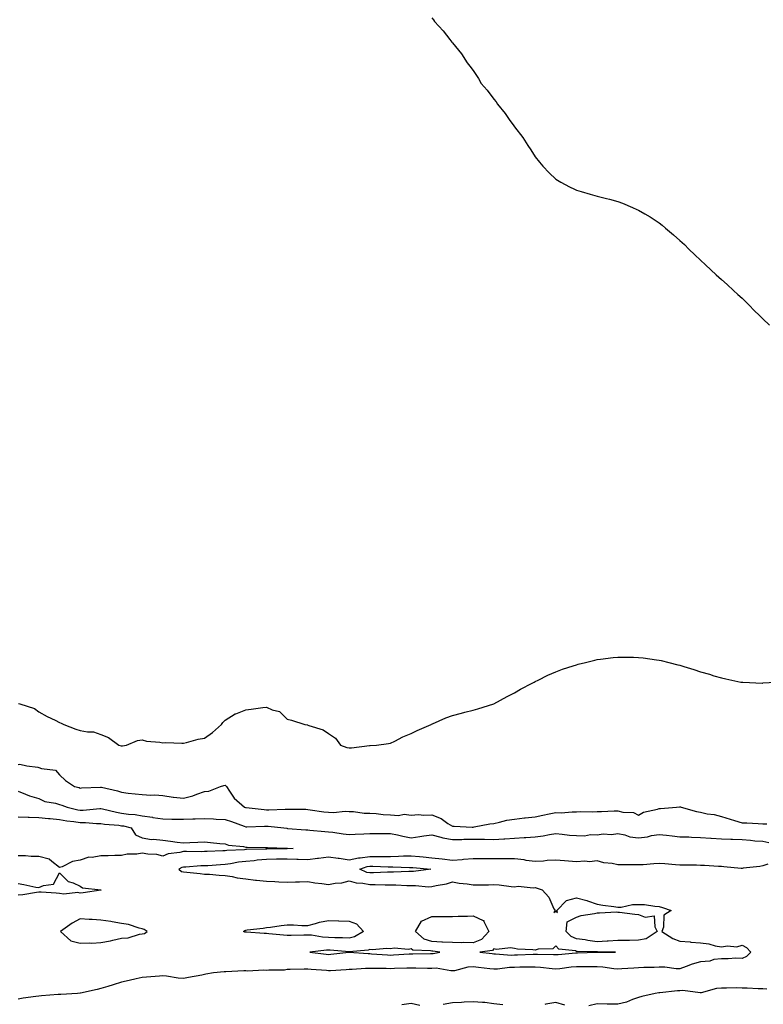
# Model space of a CAD drawing. Units: inches. Extents: x 918323 to 920963, y 7377098 to 7379738.
# Drawn here: x 919419 to 919778, y 7377517 to 7377993 of the extents above; entities that cross this region are included whole.
import ezdxf

# ---------------------------------------------------------------- set-up
doc = ezdxf.new("R2010")
doc.units = ezdxf.units.IN
doc.header["$MEASUREMENT"] = 0
doc.layers.add('Contour_91837377', color=7, linetype='Continuous', true_color=0xaf71d4)

msp = doc.modelspace()

# ---------------------------------------------------------------- linework, layer by layer
at = {"layer": 'Contour_91837377'}
for points in [[(919618.05, 7377993.7, 3332), (919618.82, 7377992.69, 3332), (919619.28, 7377991.92, 3332), (919623.53, 7377987.4, 3332), (919626.8, 7377983.17, 3332), (919627.79, 7377981.92, 3332), (919627.93, 7377981.8, 3332), (919628.05, 7377981.66, 3332), (919632.45, 7377976.32, 3332), (919635.1, 7377971.92, 3332), (919636.5, 7377970.37, 3332), (919638.05, 7377968.18, 3332), (919640.57, 7377964.44, 3332), (919641.9, 7377961.92, 3332), (919644.81, 7377958.68, 3332), (919648.05, 7377954.44, 3332), (919649.15, 7377953.02, 3332), (919649.85, 7377951.92, 3332), (919653.57, 7377947.44, 3332), (919655.83, 7377944.14, 3332), (919657.4, 7377941.92, 3332), (919657.69, 7377941.56, 3332), (919658.05, 7377941.06, 3332), (919662.02, 7377935.89, 3332), (919664.55, 7377931.92, 3332), (919665.96, 7377929.83, 3332), (919668.05, 7377926.44, 3332), (919670.07, 7377923.94, 3332), (919671.68, 7377921.92, 3332), (919674.87, 7377918.74, 3332), (919678.05, 7377915.71, 3332), (919680.43, 7377914.3, 3332), (919684.68, 7377911.92, 3332), (919686.97, 7377910.84, 3332), (919688.05, 7377910.31, 3332), (919690.3, 7377909.67, 3332), (919694.65, 7377908.52, 3332), (919698.05, 7377907.54, 3332), (919702.53, 7377906.4, 3332), (919703.99, 7377905.98, 3332), (919708.05, 7377904.87, 3332), (919710.18, 7377904.05, 3332), (919715.08, 7377901.92, 3332), (919717.2, 7377901.07, 3332), (919718.05, 7377900.71, 3332), (919721.02, 7377898.95, 3332), (919723.59, 7377897.46, 3332), (919728.05, 7377894.51, 3332), (919729.51, 7377893.38, 3332), (919731.06, 7377891.92, 3332), (919734.94, 7377888.81, 3332), (919738.05, 7377886.11, 3332), (919740.22, 7377884.09, 3332), (919742.26, 7377881.92, 3332), (919745.27, 7377879.14, 3332), (919748.05, 7377876.51, 3332), (919750.45, 7377874.32, 3332), (919752.93, 7377871.92, 3332), (919755.62, 7377869.49, 3332), (919758.05, 7377867.24, 3332), (919760.91, 7377864.78, 3332), (919764, 7377861.92, 3332), (919766.1, 7377859.97, 3332), (919768.05, 7377858.08, 3332), (919771.17, 7377855.03, 3332), (919774.24, 7377851.92, 3332), (919776.17, 7377850.04, 3332), (919778.05, 7377848.2, 3332), (919781.26, 7377845.13, 3332)], [(919418.25, 7377662.12, 3333), (919418.81, 7377661.92, 3333), (919425.85, 7377659.72, 3333), (919428.05, 7377658.16, 3333), (919431.99, 7377655.86, 3333), (919435.96, 7377654, 3333), (919438.05, 7377652.96, 3333), (919438.8, 7377652.66, 3333), (919440.04, 7377651.92, 3333), (919445.9, 7377649.77, 3333), (919448.05, 7377649.12, 3333), (919451.59, 7377648.39, 3333), (919454.47, 7377648.34, 3333), (919458.05, 7377647.14, 3333), (919461.78, 7377645.65, 3333), (919466.69, 7377641.92, 3333), (919467.76, 7377641.63, 3333), (919468.05, 7377641.58, 3333), (919468.4, 7377641.57, 3333), (919470.36, 7377641.92, 3333), (919475.69, 7377644.28, 3333), (919478.05, 7377644.59, 3333), (919480.05, 7377643.92, 3333), (919486.5, 7377643.47, 3333), (919488.05, 7377643.13, 3333), (919489.38, 7377643.25, 3333), (919497.1, 7377642.87, 3333), (919498.05, 7377642.99, 3333), (919499.4, 7377643.27, 3333), (919505.11, 7377644.86, 3333), (919508.05, 7377645.37, 3333), (919511.96, 7377648.01, 3333), (919516.35, 7377651.92, 3333), (919517.01, 7377652.96, 3333), (919518.05, 7377653.99, 3333), (919522.9, 7377657.07, 3333), (919523.3, 7377657.18, 3333), (919528.05, 7377659.09, 3333), (919530.64, 7377659.33, 3333), (919536.28, 7377660.15, 3333), (919538.05, 7377660.33, 3333), (919540.92, 7377659.05, 3333), (919544.35, 7377658.22, 3333), (919548.05, 7377654.57, 3333), (919550.21, 7377654.08, 3333), (919556.67, 7377651.92, 3333), (919557.88, 7377651.75, 3333), (919558.05, 7377651.66, 3333), (919558.51, 7377651.46, 3333), (919565.56, 7377649.43, 3333), (919568.05, 7377647.58, 3333), (919571.4, 7377645.28, 3333), (919573.85, 7377641.92, 3333), (919577.02, 7377640.89, 3333), (919578.05, 7377640.75, 3333), (919579.29, 7377640.69, 3333), (919587.89, 7377641.76, 3333), (919588.05, 7377641.75, 3333), (919588.21, 7377641.76, 3333), (919591.31, 7377641.92, 3333), (919597.16, 7377642.81, 3333), (919598.05, 7377642.99, 3333), (919600.09, 7377643.96, 3333), (919604, 7377645.97, 3333), (919608.05, 7377647.64, 3333), (919610.96, 7377649.01, 3333), (919617.76, 7377651.92, 3333), (919617.93, 7377652.04, 3333), (919618.34, 7377652.21, 3333), (919624.76, 7377655.21, 3333), (919628.05, 7377656.28, 3333), (919632.46, 7377657.51, 3333), (919634.02, 7377657.88, 3333), (919638.05, 7377658.95, 3333), (919640.37, 7377659.6, 3333), (919648.05, 7377661.92, 3333), (919654.49, 7377665.48, 3333), (919658.05, 7377667.21, 3333), (919660.95, 7377669.03, 3333), (919666.51, 7377671.92, 3333), (919667.51, 7377672.46, 3333), (919668.05, 7377672.7, 3333), (919669.55, 7377673.42, 3333), (919674.18, 7377675.79, 3333), (919678.05, 7377677.41, 3333), (919681.31, 7377678.66, 3333), (919686.44, 7377680.31, 3333), (919688.05, 7377680.87, 3333), (919688.87, 7377681.11, 3333), (919692.3, 7377681.92, 3333), (919696.86, 7377683.1, 3333), (919698.05, 7377683.34, 3333), (919699.64, 7377683.51, 3333), (919705.69, 7377684.28, 3333), (919708.05, 7377684.53, 3333), (919710.64, 7377684.51, 3333), (919715.51, 7377684.46, 3333), (919718.05, 7377684.42, 3333), (919720.28, 7377684.15, 3333), (919726.74, 7377683.23, 3333), (919728.05, 7377683.07, 3333), (919728.99, 7377682.86, 3333), (919732.59, 7377681.92, 3333), (919737.02, 7377680.89, 3333), (919738.05, 7377680.61, 3333), (919739.98, 7377679.99, 3333), (919744.7, 7377678.57, 3333), (919748.05, 7377677.41, 3333), (919752.35, 7377676.22, 3333), (919754.43, 7377675.54, 3333), (919758.05, 7377674.46, 3333), (919760.22, 7377674.09, 3333), (919767.48, 7377672.49, 3333), (919768.05, 7377672.39, 3333), (919768.51, 7377672.38, 3333), (919777.95, 7377672.02, 3333), (919778.05, 7377672.02, 3333), (919778.16, 7377672.03, 3333), (919787.42, 7377672.55, 3333)], [(919418.05, 7377632.68, 3334), (919418.82, 7377632.69, 3334), (919422.21, 7377631.92, 3334), (919427.46, 7377631.33, 3334), (919428.05, 7377631.18, 3334), (919429.28, 7377630.69, 3334), (919436.02, 7377629.89, 3334), (919438.05, 7377627.63, 3334), (919440.94, 7377624.81, 3334), (919445.23, 7377621.92, 3334), (919447.54, 7377621.41, 3334), (919448.05, 7377621.23, 3334), (919448.67, 7377621.31, 3334), (919457.78, 7377621.65, 3334), (919458.05, 7377621.68, 3334), (919458.4, 7377621.57, 3334), (919466.06, 7377619.93, 3334), (919468.05, 7377619.17, 3334), (919471.16, 7377618.81, 3334), (919474.58, 7377618.46, 3334), (919478.05, 7377618.05, 3334), (919482.21, 7377617.76, 3334), (919484.13, 7377618, 3334), (919488.05, 7377617.59, 3334), (919493, 7377616.87, 3334), (919493.1, 7377616.87, 3334), (919498.05, 7377616.31, 3334), (919502.54, 7377617.43, 3334), (919504.41, 7377618.28, 3334), (919508.05, 7377619.54, 3334), (919510.28, 7377619.69, 3334), (919515.83, 7377621.92, 3334), (919517.54, 7377622.43, 3334), (919518.05, 7377622.65, 3334), (919518.48, 7377622.35, 3334), (919518.71, 7377621.92, 3334), (919520.28, 7377619.69, 3334), (919522.42, 7377616.3, 3334), (919527.49, 7377611.92, 3334), (919527.94, 7377611.81, 3334), (919528.05, 7377611.78, 3334), (919528.2, 7377611.77, 3334), (919536.93, 7377610.8, 3334), (919538.05, 7377610.76, 3334), (919539.24, 7377610.73, 3334), (919547.17, 7377611.04, 3334), (919548.05, 7377611.01, 3334), (919549, 7377610.97, 3334), (919557.06, 7377610.93, 3334), (919558.05, 7377610.89, 3334), (919559.22, 7377610.75, 3334), (919565.91, 7377609.78, 3334), (919568.05, 7377609.53, 3334), (919570.55, 7377609.42, 3334), (919576.14, 7377610.01, 3334), (919578.05, 7377609.9, 3334), (919580.15, 7377609.82, 3334), (919585.26, 7377609.13, 3334), (919588.05, 7377609.04, 3334), (919591.1, 7377608.87, 3334), (919594.56, 7377608.43, 3334), (919598.05, 7377608.26, 3334), (919601.95, 7377608.02, 3334), (919604.66, 7377608.52, 3334), (919608.05, 7377608.16, 3334), (919611.6, 7377608.37, 3334), (919614.17, 7377608.04, 3334), (919618.05, 7377608.2, 3334), (919622.55, 7377606.42, 3334), (919625.87, 7377604.1, 3334), (919628.05, 7377602.76, 3334), (919628.89, 7377602.76, 3334), (919637.62, 7377602.35, 3334), (919638.05, 7377602.35, 3334), (919638.55, 7377602.42, 3334), (919646.07, 7377603.9, 3334), (919648.05, 7377604.14, 3334), (919650.79, 7377604.66, 3334), (919654.3, 7377605.67, 3334), (919658.05, 7377606.23, 3334), (919662.89, 7377606.76, 3334), (919663.16, 7377606.81, 3334), (919668.05, 7377607.27, 3334), (919671.81, 7377608.16, 3334), (919674.83, 7377608.69, 3334), (919678.05, 7377609.39, 3334), (919680.66, 7377609.31, 3334), (919685.92, 7377609.78, 3334), (919688.05, 7377609.7, 3334), (919690.06, 7377609.91, 3334), (919695.88, 7377609.75, 3334), (919698.05, 7377609.93, 3334), (919700.06, 7377609.91, 3334), (919706.3, 7377610.17, 3334), (919708.05, 7377610.15, 3334), (919710.45, 7377609.52, 3334), (919715.57, 7377609.44, 3334), (919718.05, 7377608.11, 3334), (919720.44, 7377609.53, 3334), (919727.15, 7377611.02, 3334), (919728.05, 7377611.35, 3334), (919728.67, 7377611.3, 3334), (919736.37, 7377611.92, 3334), (919737.81, 7377612.16, 3334), (919738.05, 7377612.18, 3334), (919738.25, 7377612.12, 3334), (919738.62, 7377611.92, 3334), (919746.05, 7377609.92, 3334), (919748.05, 7377609.48, 3334), (919751.14, 7377608.83, 3334), (919754.6, 7377608.47, 3334), (919758.05, 7377607.52, 3334), (919762.31, 7377606.18, 3334), (919764.44, 7377605.53, 3334), (919768.05, 7377604.41, 3334), (919770.45, 7377604.32, 3334), (919775.9, 7377604.07, 3334), (919778.05, 7377603.98, 3334), (919780.11, 7377603.98, 3334)], [(919418.05, 7377619.65, 3335), (919421.64, 7377618.33, 3335), (919423.57, 7377617.44, 3335), (919428.05, 7377616.22, 3335), (919430.91, 7377614.78, 3335), (919436.04, 7377613.93, 3335), (919438.05, 7377613.29, 3335), (919439.11, 7377612.98, 3335), (919441.66, 7377611.92, 3335), (919446.81, 7377610.68, 3335), (919448.05, 7377610.48, 3335), (919449.49, 7377610.49, 3335), (919457.45, 7377611.32, 3335), (919458.05, 7377611.33, 3335), (919458.77, 7377611.2, 3335), (919465.61, 7377609.48, 3335), (919468.05, 7377609.11, 3335), (919471.35, 7377608.62, 3335), (919474.55, 7377608.42, 3335), (919478.05, 7377607.77, 3335), (919482.91, 7377607.06, 3335), (919483.16, 7377607.03, 3335), (919488.05, 7377606.28, 3335), (919492.35, 7377606.21, 3335), (919493.8, 7377606.17, 3335), (919498.05, 7377606.1, 3335), (919502.42, 7377606.29, 3335), (919503.64, 7377606.33, 3335), (919508.05, 7377606.52, 3335), (919512.41, 7377606.28, 3335), (919513.76, 7377606.21, 3335), (919518.05, 7377605.96, 3335), (919521.18, 7377605.05, 3335), (919527.24, 7377602.73, 3335), (919528.05, 7377602.45, 3335), (919528.56, 7377602.44, 3335), (919537.19, 7377602.79, 3335), (919538.05, 7377602.76, 3335), (919538.86, 7377602.73, 3335), (919546.42, 7377601.92, 3335), (919547.87, 7377601.74, 3335), (919548.26, 7377601.71, 3335), (919557.21, 7377601.08, 3335), (919558.05, 7377601.02, 3335), (919559.04, 7377600.93, 3335), (919566.35, 7377600.22, 3335), (919568.05, 7377600.08, 3335), (919570.11, 7377599.86, 3335), (919575.19, 7377599.06, 3335), (919578.05, 7377598.8, 3335), (919581.05, 7377598.92, 3335), (919585.25, 7377599.12, 3335), (919588.05, 7377599.23, 3335), (919590.8, 7377599.17, 3335), (919595.41, 7377599.28, 3335), (919598.05, 7377599.21, 3335), (919601.43, 7377598.54, 3335), (919604.01, 7377597.88, 3335), (919608.05, 7377597.18, 3335), (919612.2, 7377597.77, 3335), (919614.18, 7377598.05, 3335), (919618.05, 7377598.6, 3335), (919622.46, 7377597.51, 3335), (919623.33, 7377597.2, 3335), (919628.05, 7377596.33, 3335), (919632.54, 7377596.41, 3335), (919633.51, 7377596.46, 3335), (919638.05, 7377596.53, 3335), (919642.64, 7377596.51, 3335), (919643.53, 7377596.44, 3335), (919648.05, 7377596.41, 3335), (919652.81, 7377596.68, 3335), (919653.3, 7377596.67, 3335), (919658.05, 7377596.99, 3335), (919662.68, 7377597.29, 3335), (919663.51, 7377597.38, 3335), (919668.05, 7377597.7, 3335), (919671.88, 7377598.09, 3335), (919674.92, 7377598.8, 3335), (919678.05, 7377599.2, 3335), (919681.01, 7377598.95, 3335), (919684.6, 7377598.47, 3335), (919688.05, 7377598.21, 3335), (919691.89, 7377598.08, 3335), (919694.84, 7377598.71, 3335), (919698.05, 7377598.52, 3335), (919700.87, 7377599.1, 3335), (919704.95, 7377598.82, 3335), (919708.05, 7377599.23, 3335), (919711.41, 7377598.56, 3335), (919713.83, 7377597.7, 3335), (919718.05, 7377597.13, 3335), (919722.36, 7377597.61, 3335), (919724.33, 7377598.21, 3335), (919728.05, 7377598.79, 3335), (919731.54, 7377598.43, 3335), (919734.2, 7377598.07, 3335), (919738.05, 7377597.7, 3335), (919742.4, 7377597.57, 3335), (919743.61, 7377597.48, 3335), (919748.05, 7377597.36, 3335), (919752.99, 7377596.98, 3335), (919753.09, 7377596.97, 3335), (919758.05, 7377596.63, 3335), (919762.59, 7377596.45, 3335), (919763.51, 7377596.46, 3335), (919768.05, 7377596.3, 3335), (919772.15, 7377596.02, 3335), (919774.23, 7377595.74, 3335), (919778.05, 7377595.45, 3335), (919781.09, 7377594.96, 3335)], [(919418.05, 7377607.29, 3336), (919422.8, 7377607.17, 3336), (919423.27, 7377607.14, 3336), (919428.05, 7377607.03, 3336), (919432.68, 7377606.55, 3336), (919433.51, 7377606.46, 3336), (919438.05, 7377605.99, 3336), (919441.49, 7377605.36, 3336), (919444.96, 7377605.01, 3336), (919448.05, 7377604.52, 3336), (919450.66, 7377604.53, 3336), (919455.95, 7377604.02, 3336), (919458.05, 7377604.04, 3336), (919459.85, 7377603.72, 3336), (919466.75, 7377603.22, 3336), (919468.05, 7377603.02, 3336), (919469.01, 7377602.88, 3336), (919472.62, 7377601.92, 3336), (919474.75, 7377598.62, 3336), (919478.05, 7377597.17, 3336), (919482.5, 7377596.37, 3336), (919483.5, 7377596.47, 3336), (919488.05, 7377595.97, 3336), (919491.72, 7377595.59, 3336), (919494.89, 7377595.08, 3336), (919498.05, 7377594.72, 3336), (919500.99, 7377594.86, 3336), (919504.97, 7377595, 3336), (919508.05, 7377595.15, 3336), (919511, 7377594.87, 3336), (919515.52, 7377594.45, 3336), (919518.05, 7377594.21, 3336), (919519.69, 7377593.56, 3336), (919527.02, 7377592.95, 3336), (919528.05, 7377592.69, 3336), (919528.83, 7377592.7, 3336), (919537.55, 7377592.43, 3336), (919538.05, 7377592.43, 3336), (919538.52, 7377592.39, 3336), (919547.84, 7377592.13, 3336), (919548.05, 7377592.12, 3336), (919548.24, 7377592.1, 3336), (919551, 7377591.92, 3336), (919548.16, 7377591.81, 3336), (919548.05, 7377591.82, 3336), (919547.95, 7377591.82, 3336), (919538.28, 7377591.68, 3336), (919538.05, 7377591.68, 3336), (919537.79, 7377591.66, 3336), (919528.46, 7377591.51, 3336), (919528.05, 7377591.47, 3336), (919527.54, 7377591.41, 3336), (919518.93, 7377591.04, 3336), (919518.05, 7377590.93, 3336), (919517, 7377590.87, 3336), (919509.4, 7377590.57, 3336), (919508.05, 7377590.49, 3336), (919506.58, 7377590.45, 3336), (919499.4, 7377590.57, 3336), (919498.05, 7377590.53, 3336), (919496.13, 7377590, 3336), (919490.55, 7377589.42, 3336), (919488.05, 7377588.31, 3336), (919485.13, 7377589.01, 3336), (919480.7, 7377589.27, 3336), (919478.05, 7377589.75, 3336), (919475.45, 7377589.32, 3336), (919470.66, 7377589.31, 3336), (919468.05, 7377588.67, 3336), (919464.77, 7377588.64, 3336), (919461.51, 7377588.46, 3336), (919458.05, 7377588.43, 3336), (919453.77, 7377587.64, 3336), (919452.25, 7377587.72, 3336), (919448.05, 7377586.34, 3336), (919444.24, 7377585.73, 3336), (919439.24, 7377583.11, 3336), (919438.05, 7377582.74, 3336), (919434.25, 7377585.72, 3336), (919432.98, 7377586.85, 3336), (919428.05, 7377588.17, 3336), (919424.28, 7377588.15, 3336), (919421.53, 7377588.44, 3336), (919418.05, 7377588.42, 3336)], [(919780.57, 7377584.44, 3335), (919778.05, 7377583.62, 3335), (919776.67, 7377583.3, 3335), (919768.53, 7377582.4, 3335), (919768.05, 7377582.31, 3335), (919767.63, 7377582.34, 3335), (919759.3, 7377583.17, 3335), (919758.05, 7377583.24, 3335), (919756.69, 7377583.28, 3335), (919749.91, 7377583.78, 3335), (919748.05, 7377583.83, 3335), (919746.1, 7377583.87, 3335), (919740.07, 7377583.94, 3335), (919738.05, 7377583.98, 3335), (919735.95, 7377584.02, 3335), (919730.76, 7377584.63, 3335), (919728.05, 7377584.68, 3335), (919725.44, 7377584.53, 3335), (919720.28, 7377584.15, 3335), (919718.05, 7377584.01, 3335), (919715.91, 7377584.06, 3335), (919710.15, 7377584.02, 3335), (919708.05, 7377584.07, 3335), (919705.3, 7377584.67, 3335), (919701.26, 7377585.13, 3335), (919698.05, 7377586.06, 3335), (919694.36, 7377585.61, 3335), (919691.97, 7377585.84, 3335), (919688.05, 7377585.52, 3335), (919684.17, 7377585.8, 3335), (919682.22, 7377586.09, 3335), (919678.05, 7377586.35, 3335), (919673.86, 7377586.11, 3335), (919672.03, 7377585.9, 3335), (919668.05, 7377585.65, 3335), (919663.71, 7377586.25, 3335), (919662.63, 7377586.5, 3335), (919658.05, 7377587.03, 3335), (919653.18, 7377587.04, 3335), (919652.93, 7377587.04, 3335), (919648.05, 7377587.06, 3335), (919643.13, 7377587, 3335), (919642.98, 7377586.99, 3335), (919638.05, 7377586.93, 3335), (919633.3, 7377586.67, 3335), (919632.69, 7377586.56, 3335), (919628.05, 7377586.23, 3335), (919623.12, 7377586.85, 3335), (919623.01, 7377586.88, 3335), (919618.05, 7377587.32, 3335), (919613.86, 7377587.72, 3335), (919612.07, 7377587.9, 3335), (919608.05, 7377588.29, 3335), (919604.36, 7377588.23, 3335), (919601.91, 7377588.07, 3335), (919598.05, 7377588.01, 3335), (919594.14, 7377588.01, 3335), (919592.04, 7377587.93, 3335), (919588.05, 7377587.93, 3335), (919583.41, 7377587.28, 3335), (919582.67, 7377587.3, 3335), (919578.05, 7377586.35, 3335), (919573.29, 7377587.17, 3335), (919572.82, 7377587.16, 3335), (919568.05, 7377587.74, 3335), (919563.29, 7377587.16, 3335), (919562.83, 7377587.14, 3335), (919558.05, 7377586.44, 3335), (919553.35, 7377586.62, 3335), (919552.81, 7377586.67, 3335), (919548.05, 7377586.83, 3335), (919543.21, 7377586.76, 3335), (919542.89, 7377586.76, 3335), (919538.05, 7377586.69, 3335), (919533.65, 7377586.32, 3335), (919532.21, 7377586.09, 3335), (919528.05, 7377585.68, 3335), (919524.65, 7377585.32, 3335), (919520.71, 7377584.58, 3335), (919518.05, 7377584.25, 3335), (919515.84, 7377584.13, 3335), (919509.81, 7377583.68, 3335), (919508.05, 7377583.58, 3335), (919506.43, 7377583.54, 3335), (919499.13, 7377583, 3335), (919498.05, 7377582.97, 3335), (919497.22, 7377582.74, 3335), (919495.79, 7377581.92, 3335), (919497.07, 7377580.94, 3335), (919498.05, 7377580.65, 3335), (919499.51, 7377580.46, 3335), (919505.97, 7377579.84, 3335), (919508.05, 7377579.56, 3335), (919510.47, 7377579.5, 3335), (919515.16, 7377579.04, 3335), (919518.05, 7377578.97, 3335), (919521.54, 7377578.43, 3335), (919523.99, 7377577.86, 3335), (919528.05, 7377577.33, 3335), (919532.84, 7377576.71, 3335), (919533.28, 7377576.69, 3335), (919538.05, 7377576.16, 3335), (919542.15, 7377576.02, 3335), (919544.06, 7377575.91, 3335), (919548.05, 7377575.77, 3335), (919552.07, 7377575.94, 3335), (919554.12, 7377575.85, 3335), (919558.05, 7377576.04, 3335), (919561.46, 7377575.33, 3335), (919564.94, 7377575.03, 3335), (919568.05, 7377574.5, 3335), (919571.27, 7377575.14, 3335), (919574.59, 7377575.38, 3335), (919578.05, 7377576.33, 3335), (919581.45, 7377575.32, 3335), (919584.76, 7377575.21, 3335), (919588.05, 7377574.56, 3335), (919590.72, 7377574.59, 3335), (919595.51, 7377574.47, 3335), (919598.05, 7377574.49, 3335), (919600.59, 7377574.46, 3335), (919605.93, 7377574.05, 3335), (919608.05, 7377574.01, 3335), (919610.18, 7377574.05, 3335), (919616.45, 7377573.52, 3335), (919618.05, 7377573.56, 3335), (919620.23, 7377574.1, 3335), (919625.11, 7377574.86, 3335), (919628.05, 7377575.8, 3335), (919631.3, 7377575.17, 3335), (919635.12, 7377574.85, 3335), (919638.05, 7377574.38, 3335), (919640.61, 7377574.48, 3335), (919645.52, 7377574.45, 3335), (919648.05, 7377574.56, 3335), (919650.56, 7377574.44, 3335), (919656.38, 7377573.59, 3335), (919658.05, 7377573.49, 3335), (919659.84, 7377573.71, 3335), (919667.07, 7377572.9, 3335), (919668.05, 7377573.12, 3335), (919668.96, 7377572.83, 3335), (919671.48, 7377571.92, 3335), (919674.62, 7377568.49, 3335), (919677.11, 7377562.86, 3335), (919677.63, 7377561.92, 3335), (919677.1, 7377560.97, 3335), (919678.05, 7377561.72, 3335), (919678.86, 7377561.11, 3335), (919678.48, 7377561.92, 3335), (919683.13, 7377566.84, 3335), (919688.05, 7377568.19, 3335), (919692.94, 7377566.81, 3335), (919693.31, 7377566.66, 3335), (919698.05, 7377565.07, 3335), (919700.74, 7377564.61, 3335), (919706.11, 7377563.86, 3335), (919708.05, 7377563.54, 3335), (919709.69, 7377563.56, 3335), (919715.13, 7377564.84, 3335), (919718.05, 7377564.87, 3335), (919720.97, 7377564.84, 3335), (919725.93, 7377564.05, 3335), (919728.05, 7377564.01, 3335), (919729.57, 7377563.44, 3335), (919733.76, 7377561.92, 3335), (919730.3, 7377559.67, 3335), (919730.09, 7377553.96, 3335), (919729.29, 7377551.92, 3335), (919734.53, 7377548.41, 3335), (919738.05, 7377547.12, 3335), (919742.91, 7377546.78, 3335), (919743.25, 7377546.72, 3335), (919748.05, 7377546.3, 3335), (919751.96, 7377545.83, 3335), (919755.07, 7377544.9, 3335), (919758.05, 7377544.4, 3335), (919761.02, 7377544.89, 3335), (919765.56, 7377544.41, 3335), (919768.05, 7377545.22, 3335), (919770.26, 7377544.13, 3335), (919772.28, 7377541.92, 3335), (919770.17, 7377539.8, 3335), (919768.05, 7377538.86, 3335), (919765.14, 7377539.01, 3335), (919761.41, 7377538.56, 3335), (919758.05, 7377538.69, 3335), (919754.37, 7377538.24, 3335), (919752.42, 7377537.56, 3335), (919748.05, 7377537.24, 3335), (919743.93, 7377536.04, 3335), (919740.97, 7377534.84, 3335), (919738.05, 7377533.83, 3335), (919736.21, 7377533.76, 3335), (919730.79, 7377534.66, 3335), (919728.05, 7377534.59, 3335), (919725.55, 7377534.42, 3335), (919720.57, 7377534.44, 3335), (919718.05, 7377534.3, 3335), (919715.79, 7377534.18, 3335), (919709.92, 7377533.8, 3335), (919708.05, 7377533.7, 3335), (919706.14, 7377533.83, 3335), (919700.75, 7377534.62, 3335), (919698.05, 7377534.78, 3335), (919695.2, 7377534.77, 3335), (919690.96, 7377534.83, 3335), (919688.05, 7377534.81, 3335), (919685.44, 7377534.53, 3335), (919679.94, 7377533.81, 3335), (919678.05, 7377533.6, 3335), (919676.24, 7377533.73, 3335), (919670.58, 7377534.45, 3335), (919668.05, 7377534.61, 3335), (919665.42, 7377534.55, 3335), (919660.66, 7377534.53, 3335), (919658.05, 7377534.46, 3335), (919655.56, 7377534.4, 3335), (919649.75, 7377533.62, 3335), (919648.05, 7377533.57, 3335), (919646.17, 7377533.79, 3335), (919640.56, 7377534.43, 3335), (919638.05, 7377534.74, 3335), (919635.42, 7377534.55, 3335), (919629.01, 7377532.88, 3335), (919628.05, 7377532.78, 3335), (919627.21, 7377532.76, 3335), (919620.15, 7377534.03, 3335), (919618.05, 7377533.99, 3335), (919615.98, 7377533.99, 3335), (919610.26, 7377534.13, 3335), (919608.05, 7377534.13, 3335), (919605.93, 7377534.04, 3335), (919600.07, 7377533.94, 3335), (919598.05, 7377533.86, 3335), (919596.04, 7377533.93, 3335), (919590.03, 7377533.9, 3335), (919588.05, 7377533.98, 3335), (919585.99, 7377533.97, 3335), (919579.55, 7377533.42, 3335), (919578.05, 7377533.41, 3335), (919576.68, 7377533.29, 3335), (919569.03, 7377532.9, 3335), (919568.05, 7377532.82, 3335), (919567.05, 7377532.92, 3335), (919559.63, 7377533.5, 3335), (919558.05, 7377533.67, 3335), (919556.33, 7377533.64, 3335), (919549.56, 7377533.44, 3335), (919548.05, 7377533.41, 3335), (919546.75, 7377533.22, 3335), (919539.23, 7377533.1, 3335), (919538.05, 7377532.96, 3335), (919536.9, 7377533.07, 3335), (919528.85, 7377532.72, 3335), (919528.05, 7377532.82, 3335), (919527.19, 7377532.78, 3335), (919518.46, 7377532.34, 3335), (919518.05, 7377532.32, 3335), (919517.65, 7377532.31, 3335), (919512.53, 7377531.92, 3335), (919508.82, 7377531.15, 3335), (919508.05, 7377530.98, 3335), (919506.88, 7377530.75, 3335), (919500.42, 7377529.55, 3335), (919498.05, 7377529.07, 3335), (919495.41, 7377529.28, 3335), (919489.77, 7377530.2, 3335), (919488.05, 7377530.36, 3335), (919486.32, 7377530.19, 3335), (919480.15, 7377529.82, 3335), (919478.05, 7377529.58, 3335), (919475.02, 7377528.89, 3335), (919471.77, 7377528.2, 3335), (919468.05, 7377527.31, 3335), (919463.96, 7377526.01, 3335), (919461.38, 7377525.25, 3335), (919458.05, 7377524.24, 3335), (919456.22, 7377523.75, 3335), (919448.16, 7377522.03, 3335), (919448.05, 7377522, 3335), (919447.98, 7377521.99, 3335), (919446.7, 7377521.92, 3335), (919438.59, 7377521.38, 3335), (919438.05, 7377521.35, 3335), (919437.44, 7377521.31, 3335), (919429.26, 7377520.71, 3335), (919428.05, 7377520.63, 3335), (919426.53, 7377520.4, 3335), (919420.44, 7377519.53, 3335), (919418.05, 7377519.15, 3335)], [(919418.05, 7377575.02, 3336), (919420.7, 7377574.57, 3336), (919426.61, 7377573.36, 3336), (919428.05, 7377573.1, 3336), (919430.25, 7377574.11, 3336), (919435.19, 7377574.78, 3336), (919438.05, 7377580.27, 3336), (919442.22, 7377576.09, 3336), (919444.57, 7377575.4, 3336), (919448.05, 7377573.73, 3336), (919449.07, 7377572.94, 3336), (919458.03, 7377571.94, 3336), (919458.05, 7377571.93, 3336), (919458.06, 7377571.93, 3336), (919458.12, 7377571.92, 3336), (919458.07, 7377571.89, 3336), (919458.05, 7377571.89, 3336), (919458.02, 7377571.89, 3336), (919449.5, 7377570.47, 3336), (919448.05, 7377570.37, 3336), (919446.9, 7377570.77, 3336), (919440.05, 7377569.92, 3336), (919438.05, 7377570.26, 3336), (919436.45, 7377570.32, 3336), (919429.12, 7377570.84, 3336), (919428.05, 7377570.89, 3336), (919426.87, 7377570.75, 3336), (919420.36, 7377569.61, 3336), (919418.05, 7377569.35, 3336)], [(919780.06, 7377523.93, 3334), (919778.05, 7377524.18, 3334), (919775.79, 7377524.18, 3334), (919770.61, 7377524.48, 3334), (919768.05, 7377524.48, 3334), (919765.41, 7377524.56, 3334), (919760.51, 7377524.37, 3334), (919758.05, 7377524.46, 3334), (919755.64, 7377524.33, 3334), (919748.36, 7377522.23, 3334), (919748.05, 7377522.2, 3334), (919747.82, 7377522.15, 3334), (919739.36, 7377523.23, 3334), (919738.05, 7377523.08, 3334), (919736.85, 7377523.12, 3334), (919728.34, 7377522.22, 3334), (919728.05, 7377522.23, 3334), (919727.76, 7377522.21, 3334), (919726.09, 7377521.92, 3334), (919719.53, 7377520.44, 3334), (919718.05, 7377519.94, 3334), (919715.05, 7377518.92, 3334), (919712.27, 7377517.7, 3334), (919708.05, 7377516.63, 3334), (919703.2, 7377516.77, 3334), (919702.83, 7377516.7, 3334), (919698.05, 7377516.94, 3334), (919694.03, 7377515.94, 3334)], [(919612.26, 7377516.13, 3334), (919608.05, 7377517.03, 3334), (919603.55, 7377516.42, 3334)], [(919652.43, 7377516.3, 3334), (919648.05, 7377516.92, 3334), (919643.63, 7377517.5, 3334), (919642.51, 7377517.46, 3334), (919638.05, 7377517.89, 3334), (919633.75, 7377517.62, 3334), (919632.42, 7377517.55, 3334), (919628.05, 7377517.27, 3334), (919623.47, 7377516.5, 3334)], [(919682.37, 7377516.24, 3334), (919678.05, 7377517.58, 3334), (919673.21, 7377516.76, 3334), (919672.71, 7377516.59, 3334)]]:
    msp.add_polyline3d(points, dxfattribs=at)
for points in [[(919608.05, 7377580.82, 3334), (919606.97, 7377580.84, 3334), (919599.49, 7377580.48, 3334), (919598.05, 7377580.5, 3334), (919596.61, 7377580.48, 3334), (919589.81, 7377580.16, 3334), (919588.05, 7377580.14, 3334), (919586.56, 7377580.43, 3334), (919583.19, 7377581.92, 3334), (919586.78, 7377583.2, 3334), (919588.05, 7377583.38, 3334), (919589.51, 7377583.38, 3334), (919596.88, 7377583.09, 3334), (919598.05, 7377583.09, 3334), (919599.23, 7377583.1, 3334), (919607.18, 7377582.79, 3334), (919608.05, 7377582.8, 3334), (919608.86, 7377582.73, 3334), (919617.64, 7377581.92, 3334), (919609.13, 7377580.84, 3334)], [(919718.05, 7377547.59, 3335), (919713.69, 7377547.56, 3335), (919712.45, 7377547.52, 3335), (919708.05, 7377547.49, 3335), (919703.35, 7377547.22, 3335), (919702.81, 7377547.16, 3335), (919698.05, 7377546.92, 3335), (919693.57, 7377547.44, 3335), (919692.21, 7377547.76, 3335), (919688.05, 7377548.36, 3335), (919685.49, 7377549.36, 3335), (919683.03, 7377551.92, 3335), (919683.52, 7377556.45, 3335), (919688.05, 7377558.82, 3335), (919690.35, 7377559.62, 3335), (919696.73, 7377560.6, 3335), (919698.05, 7377560.94, 3335), (919699.11, 7377560.86, 3335), (919707.41, 7377561.28, 3335), (919708.05, 7377561.21, 3335), (919708.84, 7377561.13, 3335), (919716.3, 7377560.17, 3335), (919718.05, 7377560, 3335), (919721.26, 7377558.71, 3335), (919725.61, 7377559.48, 3335), (919725.82, 7377554.15, 3335), (919727.09, 7377551.92, 3335), (919721.67, 7377548.3, 3335)], [(919478.05, 7377550.67, 3336), (919479.11, 7377550.86, 3336), (919480.46, 7377551.92, 3336), (919479.01, 7377552.88, 3336), (919478.05, 7377553.18, 3336), (919476.46, 7377553.51, 3336), (919471.35, 7377555.22, 3336), (919468.05, 7377555.71, 3336), (919463.48, 7377556.49, 3336), (919462.81, 7377556.68, 3336), (919458.05, 7377557.32, 3336), (919453.76, 7377557.63, 3336), (919452.35, 7377557.62, 3336), (919448.05, 7377557.89, 3336), (919444.13, 7377555.83, 3336), (919438.52, 7377551.92, 3336), (919443.5, 7377547.37, 3336), (919448.05, 7377546.15, 3336), (919452.46, 7377546.33, 3336), (919453.7, 7377546.27, 3336), (919458.05, 7377546.48, 3336), (919462.62, 7377547.35, 3336), (919463.79, 7377547.66, 3336), (919468.05, 7377548.58, 3336), (919471.15, 7377548.82, 3336), (919476.64, 7377550.51, 3336)], [(919578.05, 7377548.61, 3335), (919574.91, 7377548.78, 3335), (919571.14, 7377548.83, 3335), (919568.05, 7377548.99, 3335), (919565.2, 7377549.07, 3335), (919559.91, 7377550.06, 3335), (919558.05, 7377550.14, 3335), (919556.24, 7377550.11, 3335), (919550.1, 7377549.87, 3335), (919548.05, 7377549.83, 3335), (919546.27, 7377550.14, 3335), (919539.19, 7377550.78, 3335), (919538.05, 7377550.95, 3335), (919537, 7377550.86, 3335), (919528.45, 7377551.52, 3335), (919528.05, 7377551.47, 3335), (919527.69, 7377551.56, 3335), (919527.02, 7377551.92, 3335), (919527.58, 7377552.39, 3335), (919528.05, 7377552.49, 3335), (919528.7, 7377552.57, 3335), (919536.48, 7377553.49, 3335), (919538.05, 7377553.7, 3335), (919540.1, 7377553.97, 3335), (919545.22, 7377554.75, 3335), (919548.05, 7377555.1, 3335), (919551.18, 7377555.05, 3335), (919555.16, 7377554.81, 3335), (919558.05, 7377554.77, 3335), (919561.82, 7377555.69, 3335), (919563.68, 7377556.28, 3335), (919568.05, 7377557.16, 3335), (919572.99, 7377556.98, 3335), (919573.1, 7377556.97, 3335), (919578.05, 7377556.81, 3335), (919581.7, 7377555.57, 3335), (919584.98, 7377551.92, 3335), (919580.65, 7377549.32, 3335)], [(919638.05, 7377546.37, 3335), (919633.52, 7377546.45, 3335), (919632.53, 7377546.4, 3335), (919628.05, 7377546.49, 3335), (919623.27, 7377546.7, 3335), (919622.88, 7377546.75, 3335), (919618.05, 7377546.93, 3335), (919614.28, 7377548.15, 3335), (919610.13, 7377551.92, 3335), (919613.09, 7377556.88, 3335), (919618.05, 7377559.14, 3335), (919620.9, 7377559.07, 3335), (919625.23, 7377559.1, 3335), (919628.05, 7377559.02, 3335), (919630.78, 7377559.19, 3335), (919635.33, 7377559.2, 3335), (919638.05, 7377559.35, 3335), (919642.86, 7377557.11, 3335), (919643.28, 7377557.16, 3335), (919643.26, 7377556.71, 3335), (919645.63, 7377551.92, 3335), (919642, 7377547.97, 3335)], [(919618.05, 7377541.22, 3336), (919618.73, 7377541.24, 3336), (919621.86, 7377541.92, 3336), (919618.47, 7377542.34, 3336), (919618.05, 7377542.36, 3336), (919617.4, 7377542.57, 3336), (919608.89, 7377542.76, 3336), (919608.05, 7377543.46, 3336), (919606.78, 7377543.19, 3336), (919599.9, 7377543.77, 3336), (919598.05, 7377543.53, 3336), (919596.27, 7377543.7, 3336), (919589.13, 7377543, 3336), (919588.05, 7377543.17, 3336), (919587.2, 7377542.77, 3336), (919578.1, 7377541.97, 3336), (919578.05, 7377541.96, 3336), (919578.01, 7377541.96, 3336), (919568.93, 7377542.8, 3336), (919568.05, 7377542.84, 3336), (919567.1, 7377542.87, 3336), (919558.99, 7377541.92, 3336), (919566.97, 7377540.84, 3336), (919568.05, 7377540.73, 3336), (919569.15, 7377540.82, 3336), (919578, 7377541.87, 3336), (919578.05, 7377541.87, 3336), (919578.1, 7377541.87, 3336), (919587.25, 7377541.13, 3336), (919588.05, 7377541.13, 3336), (919588.88, 7377541.1, 3336), (919596.62, 7377540.5, 3336), (919598.05, 7377540.45, 3336), (919599.47, 7377540.5, 3336), (919607.11, 7377540.98, 3336), (919608.05, 7377541.02, 3336), (919608.95, 7377541.02, 3336), (919617.35, 7377541.22, 3336)], [(919698.05, 7377541.78, 3336), (919698.2, 7377541.77, 3336), (919706.87, 7377541.92, 3336), (919698.15, 7377542.02, 3336), (919698.05, 7377542.02, 3336), (919697.94, 7377542.03, 3336), (919688.34, 7377542.21, 3336), (919688.05, 7377542.25, 3336), (919687.5, 7377542.47, 3336), (919679.48, 7377543.35, 3336), (919678.05, 7377544.88, 3336), (919676.58, 7377543.39, 3336), (919669.44, 7377543.31, 3336), (919668.05, 7377542.84, 3336), (919666.96, 7377543.02, 3336), (919659.48, 7377543.35, 3336), (919658.05, 7377543.66, 3336), (919656.03, 7377543.94, 3336), (919649.3, 7377543.17, 3336), (919648.05, 7377543.49, 3336), (919647.33, 7377542.64, 3336), (919641.27, 7377541.92, 3336), (919647.27, 7377541.14, 3336), (919648.05, 7377541.05, 3336), (919648.89, 7377541.08, 3336), (919656.59, 7377540.46, 3336), (919658.05, 7377540.5, 3336), (919659.44, 7377540.53, 3336), (919666.99, 7377540.86, 3336), (919668.05, 7377540.88, 3336), (919669.16, 7377540.81, 3336), (919676.88, 7377540.75, 3336), (919678.05, 7377540.66, 3336), (919679.18, 7377540.79, 3336), (919687.64, 7377541.51, 3336), (919688.05, 7377541.55, 3336), (919688.42, 7377541.56, 3336), (919697.91, 7377541.78, 3336)]]:
    msp.add_polyline3d(points, close=True, dxfattribs=at)

doc.saveas('drawing.dxf')
